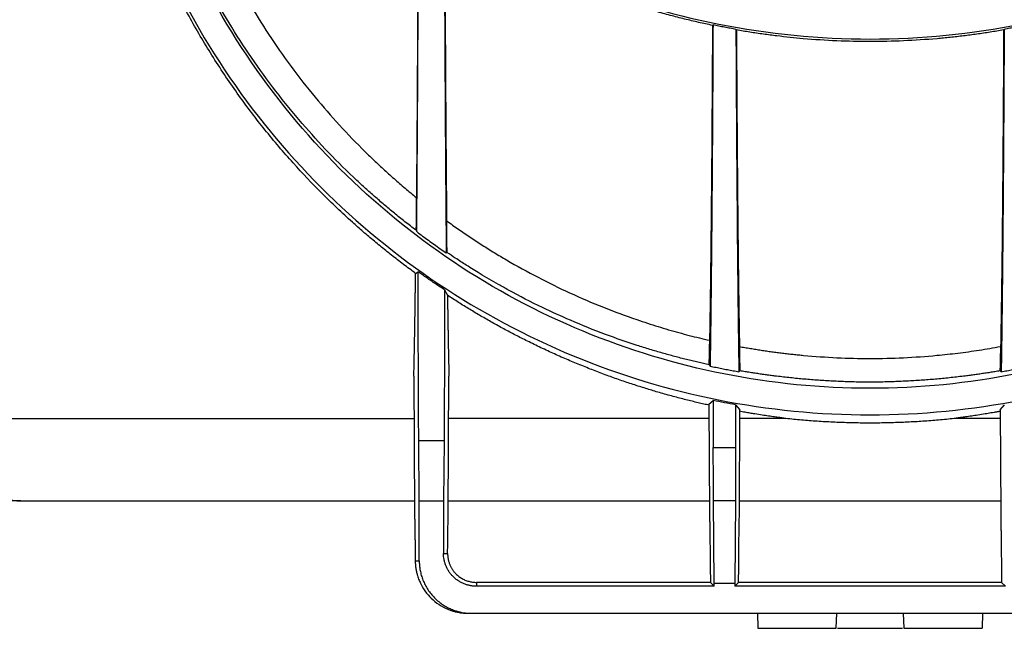
# Model space of a CAD drawing. Units: millimetres. Extents: x 8 to 418, y -29 to 291.
# Drawn here: x 35 to 61, y 198 to 214 of the extents above; entities that cross this region are included whole.
import ezdxf

# ---------------------------------------------------------------- set-up
doc = ezdxf.new("R2010")
doc.units = ezdxf.units.MM

msp = doc.modelspace()

# ---------------------------------------------------------------- linework, layer by layer
at = {"color": 7, "linetype": 'Continuous', "lineweight": 25}
for p, q in [((53.316472, 213.654412), (53.330451, 213.665799)), ((53.941565, 213.548703), (53.95562, 213.531979)), ((61.082524, 213.531979), (61.096579, 213.548703)), ((45.41042, 208.187), (45.428117, 208.151156)), ((46.215227, 207.585705), (46.234016, 207.595571)), ((45.397634, 207.038846), (45.470469, 207.076318)), ((46.168294, 206.598974), (46.248079, 206.452144)), ((53.225005, 204.599218), (53.252966, 204.56441)), ((54.020916, 204.413812), (54.050178, 204.438319)), ((60.987966, 204.438319), (61.017229, 204.413812)), ((45.351211, 204.29906), (45.369659, 200.637579)), ((46.268485, 200.637579), (46.286934, 204.29906)), ((53.221644, 203.551477), (53.338614, 203.646611)), ((53.221644, 203.551477), (53.236326, 200.637579)), ((53.338614, 203.646611), (53.338614, 202.389287)), ((53.932864, 203.533369), (54.049048, 203.395485)), ((53.932864, 203.533369), (53.932864, 202.389287)), ((60.989097, 203.395485), (61.10528, 203.533369)), ((54.035152, 200.637579), (54.049048, 203.395485)), ((60.989097, 203.395485), (61.002992, 200.637579)), ((32.319072, 203.1702), (45.356898, 203.1702)), ((53.223565, 203.1702), (46.281246, 203.1702)), ((55.222785, 203.1702), (54.047913, 203.1702)), ((60.990232, 203.1702), (59.815359, 203.1702)), ((45.496382, 200.9682), (45.482416, 202.568529)), ((46.155728, 202.568529), (45.482416, 202.568529)), ((46.155728, 202.568529), (46.141762, 200.9682)), ((53.338614, 202.389287), (53.932864, 202.389287)), ((35.213916, 200.9682), (45.388169, 200.9682)), ((45.496382, 200.9682), (46.141762, 200.9682)), ((45.496382, 199.3682), (45.496382, 200.9682)), ((46.141762, 200.9682), (46.141762, 199.5682)), ((46.249975, 200.9682), (53.254836, 200.9682)), ((53.363049, 198.76086), (53.343726, 200.975074)), ((53.343726, 200.975074), (53.927752, 200.975074)), ((53.927752, 200.975074), (53.908429, 198.76086)), ((54.016642, 200.9682), (61.021502, 200.9682)), ((45.388116, 199.3682), (45.496382, 199.3682)), ((46.141762, 199.5682), (46.252009, 199.5682)), ((53.256209, 199.210841), (53.259846, 198.794093)), ((54.011632, 198.794093), (54.015269, 199.210841)), ((61.022876, 199.210841), (61.026513, 198.794093)), ((47.019072, 198.794093), (47.019072, 198.69089)), ((53.259846, 198.794093), (47.019072, 198.794093)), ((53.363049, 198.69089), (47.019072, 198.69089)), ((53.259846, 198.794093), (53.363049, 198.69089)), ((53.363049, 198.69089), (53.363049, 198.76086)), ((53.908429, 198.76086), (53.363049, 198.76086)), ((53.908429, 198.69089), (54.011632, 198.794093)), ((53.908429, 198.76086), (53.908429, 198.69089)), ((61.129716, 198.69089), (53.908429, 198.69089)), ((61.026513, 198.794093), (54.011632, 198.794093)), ((61.026513, 198.794093), (61.129716, 198.69089)), ((46.80044, 197.9682), (46.896436, 197.9682)), ((46.896436, 197.9682), (68.141709, 197.9682)), ((54.519072, 197.9682), (54.526054, 197.5682)), ((56.616581, 197.5682), (56.636216, 197.9682)), ((58.401928, 197.9682), (58.421563, 197.5682)), ((60.519072, 197.9682), (60.51209, 197.5682)), ((54.526054, 197.5682), (56.616581, 197.5682)), ((56.651583, 197.5682), (58.386561, 197.5682)), ((58.421563, 197.5682), (60.51209, 197.5682))]:
    msp.add_line(p, q, dxfattribs=at)
for points, knots in [([(36.840889, 233.9682), (36.840889, 232.614816), (36.974183, 231.261466), (37.502247, 228.606708), (37.897005, 227.305366), (38.93284, 224.804638), (39.573892, 223.605315), (41.077691, 221.35472), (41.940402, 220.303504), (43.854376, 218.38953), (44.905592, 217.526819), (47.156187, 216.02302), (48.35551, 215.381968), (50.856238, 214.346133), (52.15758, 213.951375), (54.812338, 213.423311), (56.165688, 213.290017), (58.872456, 213.290017), (60.225806, 213.423311), (62.880564, 213.951375), (64.181906, 214.346133), (66.682634, 215.381968), (67.881957, 216.02302), (70.132553, 217.526819), (71.183768, 218.38953), (73.097742, 220.303504), (73.960453, 221.35472), (75.464253, 223.605315), (76.105304, 224.804638), (77.14114, 227.305366), (77.535897, 228.606708), (78.063962, 231.261466), (78.197255, 232.614816), (78.197255, 233.9682)], [0, 0, 0, 0, 0.0625, 0.0625, 0.125, 0.125, 0.1875, 0.1875, 0.25, 0.25, 0.3125, 0.3125, 0.375, 0.375, 0.4375, 0.4375, 0.5, 0.5, 0.5625, 0.5625, 0.625, 0.625, 0.6875, 0.6875, 0.75, 0.75, 0.8125, 0.8125, 0.875, 0.875, 0.9375, 0.9375, 1, 1, 1, 1]), ([(45.397634, 207.038846), (45.34337, 207.078524), (45.235258, 207.157574), (45.074549, 207.27812), (44.915704, 207.399488), (44.758782, 207.521818), (44.603766, 207.645026), (44.450663, 207.769091), (44.299469, 207.893973), (44.150186, 208.01964), (44.002813, 208.146057), (43.857351, 208.273191), (43.482996, 208.606514), (42.899544, 209.159531), (42.119508, 209.982198), (41.381722, 210.85012), (40.670501, 211.786853), (40.005968, 212.773124), (39.378592, 213.831459), (38.808935, 214.936342), (38.291465, 216.108457), (37.842398, 217.322703), (37.524511, 218.382055), (37.309884, 219.245223), (37.168247, 219.905063), (37.048174, 220.567693), (36.965561, 221.125124), (36.910066, 221.574784), (36.873639, 221.915866), (36.842814, 222.257379), (36.817601, 222.599231), (36.797963, 222.941327), (36.784037, 223.283576), (36.775312, 223.625884), (36.774232, 223.854119), (36.773692, 223.9682)], [0, 0, 0, 0, 0.0118659305, 0.0236406603, 0.035324316, 0.0469170273, 0.0584189271, 0.0698301511, 0.0811508386, 0.0923811322, 0.1035211779, 0.1145711252, 0.1255311275, 0.1892674194, 0.250579546, 0.3138173604, 0.3748313046, 0.4383953676, 0.4998670296, 0.5633483744, 0.6249569741, 0.688321756, 0.7501567113, 0.7817718356, 0.8131049424, 0.8441844918, 0.8750396457, 0.8907523205, 0.9064303351, 0.9220777599, 0.9376986892, 0.953297238, 0.9688775393, 0.9844437404, 1, 1, 1, 1]), ([(36.815581, 223.9682), (36.815581, 222.61316), (36.949038, 221.258153), (37.477748, 218.600146), (37.872989, 217.297211), (38.910092, 214.793423), (39.551929, 213.592632), (41.057569, 211.339282), (41.921335, 210.28678), (43.837652, 208.370463), (44.890154, 207.506697), (47.143504, 206.001057), (48.344295, 205.35922), (50.848083, 204.322117), (52.151018, 203.926876), (54.809025, 203.398166), (56.164032, 203.264709), (58.874112, 203.264709), (60.229119, 203.398166), (62.887126, 203.926876), (64.190061, 204.322117), (66.693849, 205.35922), (67.89464, 206.001057), (70.14799, 207.506697), (71.200493, 208.370463), (73.116809, 210.28678), (73.980576, 211.339282), (75.486216, 213.592632), (76.128052, 214.793423), (77.165155, 217.297211), (77.560396, 218.600146), (78.089106, 221.258153), (78.222563, 222.61316), (78.222563, 223.9682)], [0, 0, 0, 0, 0.0625, 0.0625, 0.125, 0.125, 0.1875, 0.1875, 0.25, 0.25, 0.3125, 0.3125, 0.375, 0.375, 0.4375, 0.4375, 0.5, 0.5, 0.5625, 0.5625, 0.625, 0.625, 0.6875, 0.6875, 0.75, 0.75, 0.8125, 0.8125, 0.875, 0.875, 0.9375, 0.9375, 1, 1, 1, 1]), ([(77.515581, 223.9682), (77.515581, 222.659432), (77.386682, 221.350695), (76.876026, 218.783454), (76.494282, 217.525012), (75.492594, 215.106723), (74.872675, 213.946936), (73.418449, 211.770534), (72.584178, 210.753972), (70.7333, 208.903094), (69.716739, 208.068823), (67.540336, 206.614597), (66.380549, 205.994678), (63.962261, 204.99299), (62.703818, 204.611246), (60.136577, 204.10059), (58.827841, 203.971691), (56.210304, 203.971691), (54.901568, 204.10059), (52.334326, 204.611246), (51.075884, 204.99299), (48.657595, 205.994678), (47.497808, 206.614597), (45.321406, 208.068823), (44.304844, 208.903094), (42.453966, 210.753972), (41.619695, 211.770534), (40.16547, 213.946936), (39.545551, 215.106723), (38.543863, 217.525012), (38.162118, 218.783454), (37.651462, 221.350695), (37.522563, 222.659432), (37.522563, 223.9682)], [0, 0, 0, 0, 0.0625, 0.0625, 0.125, 0.125, 0.1875, 0.1875, 0.25, 0.25, 0.3125, 0.3125, 0.375, 0.375, 0.4375, 0.4375, 0.5, 0.5, 0.5625, 0.5625, 0.625, 0.625, 0.6875, 0.6875, 0.75, 0.75, 0.8125, 0.8125, 0.875, 0.875, 0.9375, 0.9375, 1, 1, 1, 1]), ([(45.41042, 208.187), (45.360294, 208.225191), (45.260946, 208.300884), (45.114361, 208.415374), (44.97123, 208.52917), (44.831579, 208.642339), (44.695342, 208.754774), (44.562477, 208.866417), (44.432964, 208.977176), (44.306797, 209.086946), (44.18397, 209.195623), (44.064473, 209.303108), (43.948292, 209.409312), (43.614392, 209.719394), (43.08046, 210.246251), (42.35685, 211.040773), (41.668284, 211.884678), (41.016889, 212.78168), (40.420859, 213.706587), (39.863216, 214.687339), (39.350047, 215.724426), (38.963447, 216.640874), (38.688841, 217.383831), (38.500475, 217.944314), (38.33009, 218.506402), (38.17371, 219.08335), (38.032879, 219.672916), (37.907757, 220.28046), (37.801827, 220.891286), (37.729527, 221.402945), (37.681354, 221.81291), (37.650114, 222.119994), (37.623682, 222.427354), (37.602067, 222.73499), (37.585236, 223.042902), (37.573305, 223.35109), (37.565835, 223.659554), (37.564913, 223.865303), (37.564452, 223.9682)], [0, 0, 0, 0, 0.01156557, 0.022922609, 0.034071603, 0.045012951, 0.05574697, 0.066274366, 0.076593833, 0.086703092, 0.096600072, 0.106282898, 0.115749884, 0.125000275, 0.18835995, 0.249853556, 0.31458698, 0.377645918, 0.439416604, 0.499646119, 0.564263474, 0.627552836, 0.658599683, 0.689415942, 0.72027444, 0.750058946, 0.78187711, 0.813464802, 0.844876904, 0.876169039, 0.891724282, 0.907243531, 0.922733844, 0.938202308, 0.953656036, 0.969102149, 0.984547768, 1, 1, 1, 1]), ([(38.319072, 223.9682), (38.319227, 223.909756), (38.319536, 223.792855), (38.322033, 223.617507), (38.326018, 223.442158), (38.331638, 223.266823), (38.338854, 223.091513), (38.347676, 222.91624), (38.358101, 222.741018), (38.37013, 222.565858), (38.383762, 222.390774), (38.398999, 222.215777), (38.415839, 222.040881), (38.434283, 221.866098), (38.454331, 221.69144), (38.475982, 221.51692), (38.499238, 221.34255), (38.524097, 221.168343), (38.55056, 220.994312), (38.578626, 220.820469), (38.608297, 220.646826), (38.639571, 220.473396), (38.672449, 220.300191), (38.70693, 220.127225), (38.743016, 219.954508), (38.780705, 219.782055), (38.819998, 219.609876), (38.93204, 219.138958), (39.141403, 218.373413), (39.491326, 217.331588), (39.902515, 216.306211), (40.362167, 215.327528), (40.864477, 214.396243), (41.404456, 213.512388), (41.995218, 212.653729), (42.622232, 211.840988), (43.280732, 211.074851), (43.824933, 210.504225), (44.246873, 210.092333), (44.53184, 209.825201), (44.822156, 209.56416), (45.117445, 209.308587), (45.318209, 209.14367), (45.418764, 209.06107)], [0, 0, 0, 0, 0.009498974, 0.019000079, 0.028504109, 0.038011857, 0.047524117, 0.057041678, 0.066565331, 0.076095864, 0.085634064, 0.095180716, 0.104736601, 0.114302502, 0.123879195, 0.133467456, 0.143068057, 0.152681769, 0.162309357, 0.171951584, 0.181609211, 0.191282993, 0.200973682, 0.210682027, 0.220408772, 0.230154656, 0.239920417, 0.249706784, 0.310591791, 0.372510726, 0.435621141, 0.50007185, 0.56075947, 0.62266411, 0.685882113, 0.750503948, 0.812229903, 0.874931756, 0.899787381, 0.924718359, 0.949728366, 0.974821044, 1, 1, 1, 1]), ([(45.463523, 217.10384), (45.463329, 217.040964), (45.462942, 216.915242), (45.462342, 216.727517), (45.461727, 216.540485), (45.461097, 216.354204), (45.460451, 216.168658), (45.45979, 215.983852), (45.459113, 215.799785), (45.45842, 215.616457), (45.457713, 215.433867), (45.456989, 215.252016), (45.456251, 215.070903), (45.454231, 214.587883), (45.450714, 213.814771), (45.445307, 212.778236), (45.439386, 211.779241), (45.434398, 211.034852), (45.430667, 210.520425), (45.428387, 210.217998), (45.426057, 209.920723), (45.423677, 209.62873), (45.421251, 209.341521), (45.419593, 209.154578), (45.418764, 209.06107)], [0, 0, 0, 0, 0.020783165, 0.041556595, 0.062322204, 0.083081907, 0.103837623, 0.124591271, 0.145344769, 0.166100037, 0.186858995, 0.20762356, 0.228395648, 0.249177173, 0.374582513, 0.499999463, 0.62540529, 0.750822754, 0.792373103, 0.833894667, 0.875402785, 0.916912814, 0.958440107, 1, 1, 1, 1]), ([(53.316472, 213.654412), (53.254857, 213.667395), (53.131055, 213.69348), (52.945087, 213.734929), (52.757873, 213.778351), (52.569479, 213.82394), (52.379923, 213.871695), (52.189236, 213.921669), (51.997446, 213.9739), (51.804584, 214.028429), (51.610681, 214.085298), (51.1829, 214.215332), (50.505456, 214.441843), (49.624138, 214.783163), (48.729536, 215.177747), (48.008487, 215.536813), (47.422351, 215.85601), (47.048188, 216.071229), (46.724312, 216.266168), (46.448507, 216.437689), (46.266948, 216.555661), (46.176174, 216.614643)], [0, 0, 0, 0, 0.0240713851, 0.0483658475, 0.0728838416, 0.0976258092, 0.1225921791, 0.1477833682, 0.1731997817, 0.1988418135, 0.2247098463, 0.2508042524, 0.3706558049, 0.4995594673, 0.6153695074, 0.7486824137, 0.8114219791, 0.874059968, 0.9160455647, 0.9580255727, 1, 1, 1, 1]), ([(46.176174, 216.614643), (46.176388, 216.550511), (46.176815, 216.422084), (46.177479, 216.230135), (46.17816, 216.038412), (46.17886, 215.847005), (46.179579, 215.655923), (46.180316, 215.465194), (46.181072, 215.274844), (46.181847, 215.084898), (46.182641, 214.895382), (46.183454, 214.706323), (46.184285, 214.517747), (46.185135, 214.32968), (46.186004, 214.14215), (46.186891, 213.955183), (46.187798, 213.768806), (46.188723, 213.583048), (46.189666, 213.397935), (46.190629, 213.213495), (46.19161, 213.029757), (46.19261, 212.846748), (46.193629, 212.664497), (46.194666, 212.483033), (46.195722, 212.302384), (46.196797, 212.122579), (46.197891, 211.943647), (46.199003, 211.765617), (46.200134, 211.588519), (46.201284, 211.412382), (46.202453, 211.237235), (46.20364, 211.06311), (46.204846, 210.890035), (46.206071, 210.718041), (46.207315, 210.547158), (46.208577, 210.377417), (46.209858, 210.208847), (46.211158, 210.041479), (46.212477, 209.875345), (46.213814, 209.710475), (46.21517, 209.5469), (46.216545, 209.384651), (46.217939, 209.223759), (46.219351, 209.064257), (46.220782, 208.906166), (46.222232, 208.749562), (46.2237, 208.594305), (46.224692, 208.492264), (46.225189, 208.441185)], [0, 0, 0, 0, 0.0205618796, 0.0411760796, 0.0618426001, 0.0825614413, 0.1033326033, 0.1241560862, 0.1450318902, 0.1659600155, 0.186940462, 0.2079732301, 0.2290583197, 0.2501957311, 0.2713854643, 0.2926275195, 0.3139218968, 0.3352685963, 0.3566676182, 0.3781189626, 0.3996226296, 0.4211786193, 0.4427869318, 0.4644475673, 0.4861605258, 0.5079258076, 0.5297434126, 0.5516133411, 0.5735355931, 0.5955101688, 0.6175370682, 0.6396162915, 0.6617478388, 0.6839317102, 0.7061679058, 0.7284564258, 0.7507972701, 0.773190439, 0.7956359325, 0.8181337508, 0.8406838939, 0.8632863619, 0.885941155, 0.9086482733, 0.9314077168, 0.9542194857, 0.9770835801, 1, 1, 1, 1]), ([(46.170313, 214.603991), (46.170583, 214.538012), (46.171122, 214.40608), (46.171953, 214.209384), (46.172799, 214.013626), (46.173662, 213.818889), (46.174542, 213.625152), (46.175438, 213.432419), (46.176351, 213.24069), (46.17728, 213.049965), (46.178226, 212.860244), (46.180479, 212.418624), (46.184202, 211.736016), (46.189675, 210.834864), (46.195531, 209.965718), (46.200368, 209.316775), (46.203949, 208.867238), (46.206129, 208.602388), (46.208346, 208.34171), (46.210601, 208.085309), (46.212891, 207.832786), (46.214448, 207.668082), (46.215227, 207.585705)], [0, 0, 0, 0, 0.024955738, 0.049901576, 0.074839926, 0.099773204, 0.124703826, 0.149634209, 0.174566771, 0.199503928, 0.224448095, 0.249401687, 0.374694037, 0.499999116, 0.625291907, 0.750597442, 0.792177938, 0.833738155, 0.875289279, 0.916842502, 0.958409015, 1, 1, 1, 1]), ([(45.428117, 208.151156), (45.428563, 208.201711), (45.429453, 208.302781), (45.430772, 208.456199), (45.432079, 208.610862), (45.433371, 208.766907), (45.434649, 208.924297), (45.435914, 209.083042), (45.437164, 209.243139), (45.438401, 209.404589), (45.439624, 209.567391), (45.440833, 209.731546), (45.442028, 209.897054), (45.443209, 210.063914), (45.444377, 210.232127), (45.44553, 210.401693), (45.44667, 210.572612), (45.447796, 210.744883), (45.448908, 210.918507), (45.450298, 211.140055), (45.451949, 211.410728), (45.453837, 211.732063), (45.455675, 212.05683), (45.457461, 212.38503), (45.459197, 212.71666), (45.460882, 213.051727), (45.462516, 213.390211), (45.464098, 213.732181), (45.465633, 214.077377), (45.466613, 214.310144), (45.467103, 214.4266)], [0, 0, 0, 0, 0.027837988, 0.055655012, 0.083453667, 0.111236554, 0.139006278, 0.166765447, 0.194516674, 0.222262573, 0.250005759, 0.277748848, 0.305494457, 0.333245201, 0.361003694, 0.38877255, 0.416554375, 0.444351777, 0.472167355, 0.500003707, 0.550091056, 0.600118326, 0.650100693, 0.700053376, 0.74999162, 0.799930685, 0.849885827, 0.899872292, 0.949905292, 1, 1, 1, 1]), ([(53.316472, 213.654412), (53.316172, 213.594492), (53.315571, 213.474692), (53.31465, 213.296354), (53.313715, 213.119097), (53.312765, 212.943013), (53.311801, 212.768079), (53.310821, 212.5943), (53.309826, 212.421674), (53.308817, 212.250203), (53.307793, 212.079886), (53.306753, 211.910724), (53.305699, 211.742715), (53.30463, 211.575861), (53.303546, 211.41016), (53.302447, 211.245614), (53.298893, 210.724327), (53.292571, 209.87411), (53.282912, 208.758661), (53.272549, 207.729442), (53.264296, 207.027907), (53.258628, 206.591757), (53.255781, 206.381331), (53.252901, 206.177172), (53.24999, 205.979289), (53.247047, 205.78764), (53.244071, 205.602382), (53.241066, 205.422926), (53.239038, 205.308702), (53.238023, 205.25156)], [0, 0, 0, 0, 0.016599464, 0.033188182, 0.049767791, 0.066339932, 0.082906245, 0.099468376, 0.116027969, 0.132586669, 0.149146124, 0.165707978, 0.182273878, 0.198845467, 0.215424386, 0.232012278, 0.248610777, 0.374300095, 0.499998506, 0.625688544, 0.751387668, 0.782499255, 0.813579162, 0.844638206, 0.875687227, 0.906737075, 0.937798599, 0.968882636, 1, 1, 1, 1]), ([(53.330451, 213.665799), (53.330178, 213.60636), (53.32963, 213.487268), (53.328787, 213.309405), (53.327927, 213.13173), (53.327049, 212.954346), (53.326154, 212.777256), (53.32524, 212.600492), (53.324308, 212.424076), (53.323359, 212.248036), (53.322391, 212.072397), (53.321405, 211.897184), (53.320402, 211.722426), (53.31938, 211.548147), (53.318341, 211.374376), (53.317283, 211.20114), (53.316208, 211.028465), (53.315114, 210.856381), (53.314003, 210.684914), (53.312873, 210.514094), (53.311726, 210.343948), (53.310561, 210.174506), (53.309378, 210.005796), (53.308176, 209.837848), (53.306957, 209.670692), (53.30572, 209.504357), (53.304465, 209.338873), (53.303192, 209.17427), (53.301901, 209.010579), (53.300592, 208.847831), (53.299265, 208.686057), (53.29792, 208.525287), (53.296557, 208.365552), (53.295176, 208.206886), (53.293777, 208.049319), (53.29236, 207.892882), (53.290925, 207.73761), (53.289473, 207.583533), (53.288002, 207.430684), (53.286513, 207.279096), (53.285007, 207.128802), (53.283482, 206.979835), (53.281939, 206.832229), (53.280379, 206.686015), (53.2788, 206.541229), (53.277204, 206.397904), (53.275589, 206.256073), (53.273957, 206.115771), (53.272307, 205.977031), (53.270638, 205.839889), (53.268952, 205.704378), (53.267248, 205.570532), (53.265525, 205.438387), (53.263785, 205.307977), (53.262027, 205.179336), (53.260251, 205.052503), (53.258457, 204.927497), (53.256644, 204.804411), (53.254815, 204.683067), (53.253583, 204.604002), (53.252966, 204.56441)], [0, 0, 0, 0, 0.015631853, 0.03132018, 0.04706498, 0.062866253, 0.078724, 0.094638221, 0.110608915, 0.126636083, 0.142719725, 0.158859841, 0.175056431, 0.191309494, 0.207619032, 0.223985044, 0.240407531, 0.256886492, 0.273421927, 0.290013836, 0.306662221, 0.323367079, 0.340128413, 0.356946221, 0.373820504, 0.390751262, 0.407738495, 0.424782203, 0.441882386, 0.459039044, 0.476252177, 0.493521786, 0.51084787, 0.528230429, 0.545669463, 0.563164974, 0.580716959, 0.59832542, 0.615990357, 0.63371177, 0.651489658, 0.669324022, 0.687214862, 0.705162178, 0.72316597, 0.741226238, 0.759342982, 0.777516202, 0.795745899, 0.814032071, 0.83237472, 0.850773845, 0.869229447, 0.887741525, 0.906310079, 0.92493511, 0.943616618, 0.962354602, 0.981149063, 1, 1, 1, 1]), ([(53.941565, 213.548703), (53.890852, 213.557742), (53.789181, 213.575864), (53.636643, 213.604572), (53.483606, 213.634399), (53.381584, 213.655315), (53.330451, 213.665799)], [0, 0, 0, 0, 0.248203284, 0.497602369, 0.748200281, 1, 1, 1, 1]), ([(53.941565, 213.548703), (53.941863, 213.484903), (53.942459, 213.357342), (53.943373, 213.167329), (53.944301, 212.978375), (53.945246, 212.790568), (53.946206, 212.603886), (53.947181, 212.418335), (53.948172, 212.233912), (53.949179, 212.050619), (53.950202, 211.868455), (53.95124, 211.68742), (53.952293, 211.507514), (53.953363, 211.328738), (53.954448, 211.151091), (53.955549, 210.974573), (53.959109, 210.415173), (53.965459, 209.500208), (53.975203, 208.292638), (53.985696, 207.170542), (53.994082, 206.399005), (53.999854, 205.916218), (54.002757, 205.682576), (54.005696, 205.455215), (54.008669, 205.234144), (54.011677, 205.01932), (54.014721, 204.810902), (54.017797, 204.608297), (54.019876, 204.478662), (54.020916, 204.413812)], [0, 0, 0, 0, 0.016602047, 0.03319375, 0.049776685, 0.066352431, 0.08292257, 0.099488682, 0.116052351, 0.132615163, 0.1491787, 0.165744548, 0.18231429, 0.198889508, 0.215471783, 0.232062695, 0.248663819, 0.374326813, 0.499998503, 0.625662201, 0.751334596, 0.782451519, 0.813537944, 0.844604283, 0.87566097, 0.90671845, 0.937787164, 0.968877544, 1, 1, 1, 1]), ([(61.082524, 213.531979), (61.022732, 213.521656), (60.90338, 213.501049), (60.724261, 213.47218), (60.545539, 213.444865), (60.367198, 213.419232), (60.189263, 213.39523), (60.011746, 213.372854), (59.834664, 213.352086), (59.658033, 213.332915), (59.481865, 213.315323), (59.067875, 213.27756), (58.415791, 213.235084), (57.523708, 213.215618), (56.63081, 213.234684), (55.917747, 213.280876), (55.384177, 213.331724), (55.029231, 213.371704), (54.672567, 213.418283), (54.314177, 213.471015), (54.075449, 213.511605), (53.95562, 213.531979)], [0, 0, 0, 0, 0.025494105, 0.050889295, 0.076186117, 0.101385122, 0.12648687, 0.151491927, 0.176400865, 0.201214264, 0.225932711, 0.250556798, 0.375290199, 0.499243719, 0.623533831, 0.748600482, 0.798107334, 0.847996054, 0.898271355, 0.948937839, 1, 1, 1, 1]), ([(53.95562, 213.531979), (53.955907, 213.475763), (53.956481, 213.363087), (53.957363, 213.194892), (53.958263, 213.026862), (53.959181, 212.85911), (53.960118, 212.691642), (53.961074, 212.52449), (53.962049, 212.357684), (53.963042, 212.191252), (53.964054, 212.025223), (53.965084, 211.859628), (53.966133, 211.694497), (53.967201, 211.529861), (53.968287, 211.365749), (53.969393, 211.202194), (53.970516, 211.039227), (53.971659, 210.87688), (53.97282, 210.715185), (53.974, 210.554175), (53.975198, 210.393883), (53.976415, 210.234342), (53.977651, 210.075586), (53.978905, 209.917648), (53.980179, 209.760563), (53.98147, 209.604365), (53.982781, 209.449089), (53.98411, 209.29477), (53.985458, 209.141444), (53.986824, 208.989147), (53.988209, 208.837914), (53.989613, 208.687781), (53.991035, 208.538786), (53.992476, 208.390966), (53.993936, 208.244356), (53.995414, 208.098995), (53.996911, 207.954921), (53.998427, 207.812171), (53.999961, 207.670783), (54.001514, 207.530797), (54.003086, 207.392249), (54.004677, 207.25518), (54.006286, 207.119629), (54.007913, 206.985634), (54.00956, 206.853235), (54.011225, 206.722472), (54.012908, 206.593384), (54.014611, 206.466012), (54.016332, 206.340396), (54.018071, 206.216576), (54.01983, 206.094592), (54.021607, 205.974486), (54.023402, 205.856297), (54.025217, 205.740068), (54.02705, 205.625838), (54.028901, 205.513652), (54.030771, 205.403536), (54.032661, 205.295592), (54.034568, 205.189627), (54.035851, 205.121038), (54.036494, 205.086684)], [0, 0, 0, 0, 0.0153318, 0.030730602, 0.046196405, 0.06172921, 0.077329016, 0.092995825, 0.108729635, 0.124530447, 0.140398262, 0.156333078, 0.172334897, 0.188403718, 0.204539541, 0.220742367, 0.237012195, 0.253349026, 0.26975286, 0.286223696, 0.302761535, 0.319366376, 0.336038221, 0.352777068, 0.369582919, 0.386455772, 0.403395629, 0.420402489, 0.437476352, 0.454617219, 0.471825088, 0.489099962, 0.506441838, 0.523850718, 0.541326602, 0.558869489, 0.576479381, 0.594156275, 0.611900174, 0.629711076, 0.647588983, 0.665533893, 0.683545807, 0.701624725, 0.719770647, 0.737983574, 0.756263504, 0.774610439, 0.793024378, 0.811505321, 0.830053269, 0.848668221, 0.867350178, 0.886099138, 0.904915104, 0.923798074, 0.942748048, 0.961765028, 0.980849011, 1, 1, 1, 1]), ([(61.082524, 213.531979), (61.082214, 213.47114), (61.081594, 213.349504), (61.080644, 213.168483), (61.07968, 212.988599), (61.0787, 212.809949), (61.077705, 212.632507), (61.076694, 212.456281), (61.075668, 212.281268), (61.074627, 212.107468), (61.07357, 211.934883), (61.072498, 211.763511), (61.07141, 211.593353), (61.070307, 211.424408), (61.069189, 211.256678), (61.068055, 211.09016), (61.064387, 210.562619), (61.057861, 209.703323), (61.047893, 208.579332), (61.037203, 207.546055), (61.028695, 206.845114), (61.022856, 206.410939), (61.019923, 206.201857), (61.016958, 205.99935), (61.013962, 205.803428), (61.010933, 205.614048), (61.007871, 205.431373), (61.00478, 205.254787), (61.002694, 205.142739), (61.00165, 205.086684)], [0, 0, 0, 0, 0.016596747, 0.033182336, 0.049758466, 0.066326842, 0.08288917, 0.099447156, 0.11600251, 0.132556941, 0.149112161, 0.165669878, 0.182231801, 0.198799639, 0.215375097, 0.23195988, 0.248555687, 0.374272633, 0.499998511, 0.625716192, 0.751442793, 0.782549019, 0.813622287, 0.844673833, 0.875714919, 0.906756816, 0.937810794, 0.968888111, 1, 1, 1, 1]), ([(61.096579, 213.548703), (61.096299, 213.488835), (61.095739, 213.368873), (61.094878, 213.189726), (61.093999, 213.010766), (61.093102, 212.832098), (61.092186, 212.653726), (61.091252, 212.475683), (61.090299, 212.297994), (61.089328, 212.120686), (61.088338, 211.943785), (61.08733, 211.76732), (61.086303, 211.591318), (61.085258, 211.415808), (61.084195, 211.240817), (61.083113, 211.066374), (61.082012, 210.892508), (61.080893, 210.719248), (61.079756, 210.546624), (61.0786, 210.374665), (61.077426, 210.203401), (61.076233, 210.032863), (61.075022, 209.863081), (61.073792, 209.694086), (61.072544, 209.525909), (61.071277, 209.358582), (61.069992, 209.192135), (61.068689, 209.026601), (61.067367, 208.862012), (61.066026, 208.698399), (61.064668, 208.535797), (61.06329, 208.374237), (61.061894, 208.213752), (61.06048, 208.054376), (61.059047, 207.896142), (61.057596, 207.739084), (61.056126, 207.583236), (61.054638, 207.428632), (61.053132, 207.275306), (61.051607, 207.123292), (61.050063, 206.972626), (61.048501, 206.823342), (61.046921, 206.675475), (61.045322, 206.529061), (61.043705, 206.384134), (61.042069, 206.240731), (61.040414, 206.098888), (61.038742, 205.958639), (61.037051, 205.820021), (61.035341, 205.68307), (61.033613, 205.547823), (61.031866, 205.414316), (61.030101, 205.282584), (61.028318, 205.152666), (61.026516, 205.024597), (61.024695, 204.898417), (61.022856, 204.774148), (61.020999, 204.651885), (61.019124, 204.531446), (61.017861, 204.453063), (61.017229, 204.413812)], [0, 0, 0, 0, 0.015575771, 0.031209983, 0.046902636, 0.06265373, 0.078463265, 0.094331242, 0.110257661, 0.126242521, 0.142285822, 0.158387566, 0.174547751, 0.190766378, 0.207043447, 0.223378958, 0.239772911, 0.256225307, 0.272736144, 0.289305424, 0.305933146, 0.322619311, 0.339363918, 0.356166967, 0.37302846, 0.389948395, 0.406926772, 0.423963593, 0.441058856, 0.458212563, 0.475424712, 0.492695304, 0.51002434, 0.527411819, 0.544857741, 0.562362106, 0.579924915, 0.597546167, 0.615225862, 0.632964001, 0.650760584, 0.66861561, 0.68652908, 0.704500993, 0.722531351, 0.740620152, 0.758767397, 0.776973086, 0.795237219, 0.813559797, 0.831940818, 0.850380283, 0.868878193, 0.887434546, 0.906049344, 0.924722587, 0.943454273, 0.962244404, 0.98109298, 1, 1, 1, 1]), ([(61.707693, 213.665799), (61.65656, 213.655315), (61.554538, 213.634399), (61.401502, 213.604572), (61.248963, 213.575864), (61.147292, 213.557742), (61.096579, 213.548703)], [0, 0, 0, 0, 0.2517997871, 0.5023977218, 0.7517967844, 1, 1, 1, 1]), ([(45.416266, 209.063097), (45.415871, 209.020119), (45.415081, 208.934172), (45.413882, 208.806833), (45.412675, 208.680675), (45.411457, 208.555802), (45.41023, 208.432217), (45.408993, 208.309808), (45.40816, 208.229291), (45.407744, 208.189028)], [0, 0, 0, 0, 0.1428864974, 0.2857435435, 0.4285829355, 0.571416475, 0.7142559653, 0.8571132079, 1, 1, 1, 1]), ([(46.225189, 208.441185), (46.277396, 208.403441), (46.381676, 208.328051), (46.539171, 208.21721), (46.697196, 208.108178), (46.855841, 208.001087), (47.015082, 207.895879), (47.174926, 207.792547), (47.335372, 207.691067), (47.496418, 207.591424), (47.658067, 207.493597), (48.042031, 207.266341), (48.650003, 206.930522), (49.511996, 206.508752), (50.388554, 206.132632), (51.088558, 205.873132), (51.579175, 205.709301), (51.861714, 205.619811), (52.141672, 205.535845), (52.419029, 205.457187), (52.693867, 205.383742), (52.965893, 205.315007), (53.147946, 205.272562), (53.238023, 205.25156)], [0, 0, 0, 0, 0.02541622, 0.050766829, 0.076052725, 0.101274813, 0.126434004, 0.151531216, 0.176567375, 0.201543413, 0.226460267, 0.251318885, 0.378031297, 0.50083506, 0.628470018, 0.749525724, 0.78755781, 0.824820699, 0.861325185, 0.897082746, 0.932105597, 0.966406736, 1, 1, 1, 1]), ([(46.236891, 207.593614), (46.23645, 207.63241), (46.235568, 207.709995), (46.234257, 207.828138), (46.232955, 207.947555), (46.231663, 208.068366), (46.230381, 208.190568), (46.229108, 208.314051), (46.228268, 208.397515), (46.227848, 208.439251)], [0, 0, 0, 0, 0.142888016, 0.28574526, 0.428584016, 0.571416577, 0.714255234, 0.85711228, 1, 1, 1, 1]), ([(45.428117, 208.151156), (45.479994, 208.112168), (45.583658, 208.034259), (45.740353, 207.919495), (45.897777, 207.806418), (46.055931, 207.695015), (46.162157, 207.622122), (46.215227, 207.585705)], [0, 0, 0, 0, 0.200678535, 0.401009681, 0.601001538, 0.80066225, 1, 1, 1, 1]), ([(53.225005, 204.599215), (53.175929, 204.609962), (53.076625, 204.631708), (52.927207, 204.665934), (52.775294, 204.70188), (52.621014, 204.739694), (52.464364, 204.779413), (52.305371, 204.8211), (52.144058, 204.864817), (51.980458, 204.910635), (51.814599, 204.958621), (51.646504, 205.008845), (51.476188, 205.061378), (51.077288, 205.188343), (50.418739, 205.417619), (49.580251, 205.755417), (48.716551, 206.149866), (48.082074, 206.476058), (47.529953, 206.783502), (47.155525, 207.002817), (46.772985, 207.240245), (46.479525, 207.430022), (46.308372, 207.54543), (46.234016, 207.595569)], [0, 0, 0, 0, 0.018486115, 0.037406083, 0.056759956, 0.0765484, 0.096772729, 0.117434899, 0.138536276, 0.16007761, 0.182060174, 0.204485783, 0.22735682, 0.250676345, 0.366253621, 0.499550192, 0.607960293, 0.744443027, 0.784605385, 0.860689047, 0.917858516, 0.964314042, 1, 1, 1, 1]), ([(45.351211, 204.29906), (45.351791, 204.322155), (45.352949, 204.368217), (45.354672, 204.439664), (45.35638, 204.512545), (45.358071, 204.587002), (45.359746, 204.662946), (45.361406, 204.740351), (45.363049, 204.819173), (45.364675, 204.899374), (45.366286, 204.980915), (45.367881, 205.063757), (45.369459, 205.147861), (45.371021, 205.233189), (45.372567, 205.319704), (45.374097, 205.407366), (45.375611, 205.49614), (45.377108, 205.585989), (45.37859, 205.676874), (45.380055, 205.768761), (45.381504, 205.861612), (45.382937, 205.955392), (45.384354, 206.050067), (45.385754, 206.1456), (45.387139, 206.241956), (45.388507, 206.339103), (45.389859, 206.437005), (45.391195, 206.535628), (45.392515, 206.634941), (45.393819, 206.734904), (45.395106, 206.835513), (45.396378, 206.936625), (45.397216, 207.004847), (45.397634, 207.038846)], [0, 0, 0, 0, 0.035178436, 0.07016218, 0.104951233, 0.139545595, 0.173945265, 0.208150243, 0.24216053, 0.275976125, 0.309597029, 0.343023241, 0.376254762, 0.409291592, 0.44213373, 0.474781176, 0.507233931, 0.539491995, 0.571555367, 0.603424049, 0.635098038, 0.666577337, 0.697861944, 0.72895186, 0.759847084, 0.790547618, 0.82105346, 0.851364611, 0.881481071, 0.91140284, 0.941129918, 0.970662304, 1, 1, 1, 1]), ([(45.469636, 206.104063), (45.469638, 206.136754), (45.469641, 206.202087), (45.469667, 206.299987), (45.469708, 206.3977), (45.469767, 206.495225), (45.469842, 206.592563), (45.469933, 206.689713), (45.470042, 206.786677), (45.470167, 206.883447), (45.470307, 206.980057), (45.470415, 207.044214), (45.470469, 207.076318)], [0, 0, 0, 0, 0.100230105, 0.200306901, 0.300268565, 0.400153405, 0.499999819, 0.599846247, 0.699731131, 0.799692868, 0.899769765, 1, 1, 1, 1]), ([(46.168294, 206.598974), (46.127923, 206.625501), (46.047601, 206.67828), (45.928539, 206.758046), (45.811303, 206.837684), (45.695952, 206.917251), (45.582396, 206.996639), (45.507648, 207.049851), (45.470469, 207.076318)], [0, 0, 0, 0, 0.171045671, 0.340317894, 0.507832662, 0.673606486, 0.837656402, 1, 1, 1, 1]), ([(46.168294, 206.598974), (46.168321, 206.566056), (46.168374, 206.50024), (46.168434, 206.401325), (46.168476, 206.302326), (46.168503, 206.203227), (46.168506, 206.137124), (46.168508, 206.104063)], [0, 0, 0, 0, 0.200078596, 0.400039332, 0.599960757, 0.799921464, 1, 1, 1, 1]), ([(50.548235, 204.29906), (50.488289, 204.321071), (50.368288, 204.365135), (50.188199, 204.433641), (50.00787, 204.504009), (49.82733, 204.576427), (49.646604, 204.650868), (49.465719, 204.72736), (49.284699, 204.80592), (49.103573, 204.886565), (48.922367, 204.969313), (48.741109, 205.054179), (48.559826, 205.141183), (48.333747, 205.252373), (48.064148, 205.389427), (47.752465, 205.554539), (47.44433, 205.724477), (47.139795, 205.89912), (46.838968, 206.078529), (46.541754, 206.262079), (46.34573, 206.388945), (46.248079, 206.452144)], [0, 0, 0, 0, 0.041142217, 0.082358967, 0.123650633, 0.165017594, 0.206460227, 0.247978907, 0.289574006, 0.331245896, 0.372994944, 0.414821516, 0.456725976, 0.498708687, 0.571899111, 0.644559948, 0.716693425, 0.788301819, 0.859387454, 0.929952705, 1, 1, 1, 1]), ([(46.248079, 206.452144), (46.248588, 206.414984), (46.249612, 206.340363), (46.251166, 206.230229), (46.252742, 206.1209), (46.25434, 206.012592), (46.255961, 205.905316), (46.257604, 205.799142), (46.259269, 205.694123), (46.260957, 205.590318), (46.262667, 205.487786), (46.2644, 205.386585), (46.266154, 205.286775), (46.267932, 205.188417), (46.269732, 205.091572), (46.271554, 204.996302), (46.273398, 204.902668), (46.275265, 204.810735), (46.277154, 204.720564), (46.279066, 204.632224), (46.281, 204.545763), (46.282957, 204.46131), (46.284935, 204.378689), (46.286266, 204.325664), (46.286934, 204.29906)], [0, 0, 0, 0, 0.041887153, 0.084114057, 0.126680713, 0.169587121, 0.21283328, 0.256419191, 0.300344854, 0.344610268, 0.389215434, 0.434160352, 0.479445022, 0.525069443, 0.571033616, 0.617337541, 0.663981217, 0.710964646, 0.758287825, 0.805950757, 0.85395344, 0.902295875, 0.950978062, 1, 1, 1, 1]), ([(45.482416, 202.568529), (45.482217, 202.591627), (45.481819, 202.637788), (45.481237, 202.708648), (45.480666, 202.780614), (45.480109, 202.853806), (45.479565, 202.928193), (45.479033, 203.003782), (45.478514, 203.080573), (45.478008, 203.158563), (45.477514, 203.237756), (45.47638, 203.427532), (45.474744, 203.738944), (45.472892, 204.187498), (45.471434, 204.654769), (45.4706, 205.038991), (45.470152, 205.329343), (45.469921, 205.521948), (45.469758, 205.715309), (45.469655, 205.909433), (45.469643, 206.039135), (45.469636, 206.104063)], [0, 0, 0, 0, 0.024820786, 0.049603555, 0.074357639, 0.099092401, 0.123817229, 0.148541521, 0.173274673, 0.198026075, 0.222805095, 0.247621067, 0.373801063, 0.500008276, 0.626187541, 0.752394155, 0.801977546, 0.851454721, 0.900900748, 0.950390838, 1, 1, 1, 1]), ([(46.168508, 206.104063), (46.168506, 206.07158), (46.168503, 206.006663), (46.168478, 205.909386), (46.168437, 205.812296), (46.168379, 205.715391), (46.168305, 205.618672), (46.168215, 205.522138), (46.168108, 205.425791), (46.167984, 205.329629), (46.167845, 205.233652), (46.167476, 205.007527), (46.166711, 204.654797), (46.165252, 204.187568), (46.1634, 203.73897), (46.161619, 203.399753), (46.160144, 203.158121), (46.159118, 203.003237), (46.158041, 202.853255), (46.156915, 202.70769), (46.156124, 202.614953), (46.155728, 202.568529)], [0, 0, 0, 0, 0.024820323, 0.049602648, 0.074356308, 0.099090668, 0.123815115, 0.148539046, 0.17327186, 0.198022947, 0.222801673, 0.247617375, 0.373796375, 0.500003253, 0.626182852, 0.752390463, 0.801974416, 0.851452245, 0.900899015, 0.950389931, 1, 1, 1, 1]), ([(53.233953, 205.252491), (53.233448, 205.226038), (53.232437, 205.173138), (53.230912, 205.095844), (53.229383, 205.020072), (53.227847, 204.94597), (53.226306, 204.873499), (53.224758, 204.80266), (53.223205, 204.733491), (53.221646, 204.665841), (53.220602, 204.622138), (53.22008, 204.600283)], [0, 0, 0, 0, 0.111155562, 0.222277735, 0.33337606, 0.444460086, 0.555539363, 0.666623444, 0.77772188, 0.888844218, 1, 1, 1, 1]), ([(54.036494, 205.086684), (54.08501, 205.077847), (54.181568, 205.060261), (54.32678, 205.035276), (54.471354, 205.011459), (54.615367, 204.98888), (54.758799, 204.967495), (54.901655, 204.947294), (55.043933, 204.928257), (55.185635, 204.910369), (55.32676, 204.893615), (55.467307, 204.877979), (55.607281, 204.863449), (55.993262, 204.826237), (56.628142, 204.78209), (57.52084, 204.761295), (58.416146, 204.782261), (59.102589, 204.830351), (59.583431, 204.878824), (59.863027, 204.911141), (60.144902, 204.947907), (60.428992, 204.989335), (60.715591, 205.03522), (60.905683, 205.069419), (61.00165, 205.086684)], [0, 0, 0, 0, 0.022065342, 0.043914549, 0.065551909, 0.086981834, 0.108208867, 0.12923768, 0.150073083, 0.170720016, 0.191183559, 0.211468928, 0.231581479, 0.251526707, 0.377179401, 0.499924579, 0.623651171, 0.750373831, 0.790137167, 0.830584063, 0.871755747, 0.913691308, 0.956427741, 1, 1, 1, 1]), ([(54.055473, 204.4374), (54.05492, 204.458856), (54.053814, 204.501761), (54.052162, 204.568451), (54.050516, 204.636833), (54.048876, 204.707074), (54.047242, 204.779133), (54.045615, 204.853009), (54.043993, 204.928743), (54.042377, 205.006173), (54.041306, 205.059319), (54.04077, 205.085896)], [0, 0, 0, 0, 0.111160415, 0.222283912, 0.333381025, 0.444462293, 0.55553826, 0.666619472, 0.777716474, 0.888839806, 1, 1, 1, 1]), ([(60.997374, 205.085896), (60.996839, 205.059319), (60.995767, 205.006173), (60.994151, 204.928743), (60.99253, 204.853009), (60.990902, 204.779133), (60.989268, 204.707074), (60.987629, 204.636833), (60.985982, 204.568451), (60.984331, 204.501761), (60.983225, 204.458856), (60.982671, 204.4374)], [0, 0, 0, 0, 0.111160194, 0.222283526, 0.333380528, 0.44446174, 0.555537707, 0.666618975, 0.777716088, 0.888839585, 1, 1, 1, 1]), ([(53.252966, 204.56441), (53.304437, 204.553395), (53.406941, 204.531458), (53.56108, 204.500063), (53.714679, 204.469958), (53.86774, 204.441123), (53.969998, 204.42289), (54.020916, 204.413812)], [0, 0, 0, 0, 0.203390021, 0.405053603, 0.605021774, 0.803326362, 1, 1, 1, 1]), ([(54.981625, 204.29906), (54.938319, 204.304589), (54.851075, 204.315729), (54.720244, 204.333528), (54.588252, 204.352305), (54.455173, 204.372151), (54.32101, 204.393092), (54.185694, 204.415086), (54.095567, 204.430536), (54.050178, 204.438317)], [0, 0, 0, 0, 0.1367212434, 0.2754424922, 0.41619032, 0.5589918663, 0.7038748996, 0.850867877, 1, 1, 1, 1]), ([(60.987966, 204.438317), (60.942578, 204.430537), (60.852453, 204.415087), (60.717139, 204.393093), (60.582977, 204.372152), (60.449898, 204.352306), (60.317906, 204.333529), (60.187073, 204.315729), (60.099826, 204.304589), (60.056519, 204.29906)], [0, 0, 0, 0, 0.149128853, 0.296119524, 0.441001204, 0.583802429, 0.724551127, 0.863274685, 1, 1, 1, 1]), ([(61.017229, 204.413812), (61.068146, 204.42289), (61.170404, 204.441123), (61.323466, 204.469958), (61.477064, 204.500063), (61.631203, 204.531458), (61.733707, 204.553395), (61.785178, 204.56441)], [0, 0, 0, 0, 0.196673635, 0.394978221, 0.594946392, 0.796609975, 1, 1, 1, 1]), ([(53.232576, 203.518924), (53.183562, 203.52982), (53.083976, 203.551959), (52.931015, 203.587425), (52.772537, 203.625346), (52.608483, 203.665985), (52.438929, 203.709445), (52.263918, 203.75588), (52.083506, 203.805434), (51.853793, 203.870766), (51.573098, 203.954391), (51.239879, 204.059742), (50.897143, 204.174015), (50.665537, 204.25702), (50.548235, 204.29906)], [0, 0, 0, 0, 0.056364223, 0.114522164, 0.174476252, 0.236228679, 0.299781422, 0.365136268, 0.432294835, 0.501258587, 0.620987171, 0.744016684, 0.870352632, 1, 1, 1, 1]), ([(57.24513, 204.137138), (57.180216, 204.138617), (57.050778, 204.141568), (56.85726, 204.148017), (56.664933, 204.155936), (56.473769, 204.16547), (56.283729, 204.176581), (56.094779, 204.18928), (55.906879, 204.203564), (55.719992, 204.219437), (55.534077, 204.236886), (55.349098, 204.255952), (55.164989, 204.276482), (55.042681, 204.291542), (54.981625, 204.29906)], [0, 0, 0, 0, 0.0857204943, 0.1709271506, 0.2556426039, 0.3398900864, 0.4236934189, 0.507077001, 0.5900657999, 0.6726853383, 0.754961681, 0.8369214202, 0.9185916601, 1, 1, 1, 1]), ([(57.505276, 204.133234), (57.488306, 204.133408), (57.454688, 204.133751), (57.402987, 204.134416), (57.350944, 204.135193), (57.298563, 204.136081), (57.262837, 204.136788), (57.24513, 204.137138)], [0, 0, 0, 0, 0.2075349641, 0.4111377611, 0.610968483, 0.8071963559, 1, 1, 1, 1]), ([(57.765953, 204.136781), (57.751172, 204.136507), (57.721397, 204.135956), (57.677571, 204.135249), (57.633956, 204.134618), (57.590662, 204.134073), (57.547582, 204.133602), (57.519452, 204.133358), (57.505276, 204.133234)], [0, 0, 0, 0, 0.1605221549, 0.3233690657, 0.4886438179, 0.6564450614, 0.8268671005, 1, 1, 1, 1]), ([(60.056519, 204.29906), (59.994708, 204.291451), (59.870892, 204.27621), (59.684517, 204.25546), (59.497275, 204.236215), (59.3091, 204.218629), (59.119956, 204.202663), (58.929801, 204.188329), (58.738597, 204.175621), (58.546307, 204.164544), (58.352892, 204.155087), (58.158318, 204.147287), (57.962552, 204.140998), (57.831616, 204.138189), (57.765953, 204.136781)], [0, 0, 0, 0, 0.081445682, 0.163146145, 0.24512904, 0.327421544, 0.410050343, 0.493041618, 0.576421028, 0.660213696, 0.744444197, 0.829136548, 0.914314193, 1, 1, 1, 1]), ([(55.222785, 203.1702), (55.221544, 203.170535), (55.219053, 203.171209), (55.212743, 203.172506), (55.204543, 203.174018), (55.194264, 203.175769), (55.181958, 203.177757), (55.167611, 203.179986), (55.15123, 203.182459), (55.132812, 203.185183), (55.112361, 203.188163), (55.063697, 203.195176), (54.969345, 203.208549), (54.816529, 203.230566), (54.638853, 203.257185), (54.47274, 203.283301), (54.317891, 203.308805), (54.182194, 203.331891), (54.086554, 203.348977), (54.037495, 203.357741)], [0, 0, 0, 0, 0.024014089, 0.048216607, 0.072628403, 0.097269789, 0.122160514, 0.147319736, 0.172766, 0.19851723, 0.224590717, 0.251003114, 0.370015178, 0.500396949, 0.619704258, 0.750323498, 0.829146332, 0.912361255, 1, 1, 1, 1]), ([(61.000649, 203.357741), (60.970826, 203.352389), (60.912075, 203.341846), (60.82675, 203.326984), (60.745215, 203.313071), (60.667574, 203.300114), (60.549033, 203.280731), (60.399224, 203.257174), (60.221308, 203.23052), (60.067993, 203.208433), (59.967472, 203.194187), (59.910694, 203.18598), (59.880243, 203.181476), (59.855359, 203.177651), (59.836195, 203.174501), (59.822228, 203.171952), (59.817638, 203.170781), (59.815359, 203.1702)], [0, 0, 0, 0, 0.053157161, 0.104715448, 0.154681088, 0.20306094, 0.24986258, 0.380341715, 0.499532568, 0.630695524, 0.750362128, 0.793938648, 0.836617117, 0.878476501, 0.919600517, 0.960077473, 1, 1, 1, 1]), ([(59.815359, 203.1702), (59.746033, 203.162747), (59.607382, 203.147841), (59.399134, 203.128121), (59.190715, 203.110334), (58.982125, 203.094671), (58.773389, 203.081084), (58.564528, 203.069588), (58.355562, 203.06018), (58.146513, 203.052861), (57.937401, 203.047633), (57.728247, 203.044497), (57.519072, 203.043451), (57.309897, 203.044497), (57.100743, 203.047633), (56.891631, 203.052861), (56.682582, 203.06018), (56.473616, 203.069588), (56.264755, 203.081084), (56.056019, 203.094671), (55.847429, 203.110334), (55.63901, 203.128121), (55.430762, 203.147841), (55.292111, 203.162747), (55.222785, 203.1702)], [0, 0, 0, 0, 0.04545457, 0.090909132, 0.136363689, 0.18181824, 0.227272786, 0.272727328, 0.318181866, 0.363636402, 0.409090936, 0.454545468, 0.5, 0.545454532, 0.590909064, 0.636363598, 0.681818134, 0.727272672, 0.772727214, 0.81818176, 0.863636311, 0.909090868, 0.95454543, 1, 1, 1, 1]), ([(53.343726, 200.975074), (53.343593, 200.990524), (53.343329, 201.02139), (53.34295, 201.069485), (53.342583, 201.118806), (53.342232, 201.169486), (53.341894, 201.221493), (53.34135, 201.311247), (53.340657, 201.443229), (53.339916, 201.622641), (53.339333, 201.80956), (53.338986, 201.96953), (53.338792, 202.098536), (53.33869, 202.19501), (53.338626, 202.291982), (53.338618, 202.356822), (53.338614, 202.389287)], [0, 0, 0, 0, 0.041351061, 0.082611729, 0.123825299, 0.165035215, 0.20628493, 0.247617774, 0.373779103, 0.50000907, 0.626169669, 0.752399038, 0.814334802, 0.876149061, 0.937988594, 1, 1, 1, 1]), ([(53.932864, 202.389287), (53.932862, 202.36764), (53.932859, 202.324394), (53.93283, 202.25964), (53.932785, 202.195096), (53.932721, 202.130762), (53.932638, 202.066636), (53.932469, 201.959085), (53.932145, 201.809593), (53.931562, 201.62271), (53.930821, 201.443256), (53.930079, 201.302033), (53.92942, 201.195105), (53.928897, 201.1186), (53.928344, 201.044841), (53.927949, 200.998351), (53.927752, 200.975074)], [0, 0, 0, 0, 0.041350299, 0.082610262, 0.123823184, 0.165032512, 0.206281701, 0.247614082, 0.373774414, 0.500004046, 0.62616498, 0.752395346, 0.814331827, 0.876146945, 0.937987472, 1, 1, 1, 1]), ([(31.409072, 201.719479), (31.452285, 201.701918), (31.538659, 201.666816), (31.669065, 201.616478), (31.799982, 201.567879), (31.931476, 201.521183), (32.063529, 201.476346), (32.196146, 201.433379), (32.329326, 201.39228), (32.463069, 201.353049), (32.597375, 201.315686), (32.732244, 201.280191), (32.867676, 201.246564), (33.003671, 201.214806), (33.14023, 201.184915), (33.322649, 201.147635), (33.55126, 201.105835), (33.826442, 201.063381), (34.102414, 201.028656), (34.379173, 201.001612), (34.656721, 200.982435), (34.935057, 200.970426), (35.120899, 200.968942), (35.213916, 200.9682)], [0, 0, 0, 0, 0.035853186, 0.071664699, 0.107441477, 0.143190474, 0.178918665, 0.214633034, 0.250340575, 0.286048283, 0.321763157, 0.357492189, 0.393242363, 0.429020652, 0.464834011, 0.500689375, 0.57213145, 0.643444036, 0.714682332, 0.785901714, 0.8571576, 0.928505322, 1, 1, 1, 1]), ([(33.96671, 201.049098), (33.985208, 201.045601), (34.392881, 200.968542), (34.809958, 200.968367), (35.208111, 200.9682)], [0, 0, 0, 0, 0.045374907, 1, 1, 1, 1]), ([(45.369659, 200.637579), (45.36997, 200.625029), (45.37059, 200.599948), (45.371513, 200.55983), (45.372428, 200.517925), (45.373335, 200.474054), (45.374235, 200.428265), (45.375126, 200.380544), (45.37601, 200.330896), (45.376885, 200.279318), (45.377753, 200.225813), (45.378613, 200.170379), (45.379701, 200.097151), (45.381003, 200.004079), (45.382502, 199.888518), (45.383964, 199.767243), (45.385388, 199.640128), (45.386777, 199.507645), (45.387669, 199.41472), (45.388116, 199.3682)], [0, 0, 0, 0, 0.045580202, 0.091087126, 0.136536809, 0.18194535, 0.227328891, 0.2727036, 0.318085655, 0.363491227, 0.408936462, 0.454437461, 0.500010269, 0.583489736, 0.666777418, 0.74997266, 0.833175135, 0.916484493, 1, 1, 1, 1]), ([(46.252009, 199.5682), (46.252253, 199.59145), (46.252743, 199.637918), (46.25349, 199.705635), (46.254247, 199.771827), (46.255014, 199.836356), (46.25579, 199.89926), (46.256577, 199.960528), (46.257373, 200.020163), (46.258179, 200.078164), (46.258995, 200.134532), (46.260095, 200.207448), (46.261491, 200.294239), (46.263196, 200.391292), (46.26493, 200.480964), (46.266691, 200.563932), (46.267887, 200.613013), (46.268485, 200.637579)], [0, 0, 0, 0, 0.050104513, 0.100141899, 0.150128638, 0.200081266, 0.250016349, 0.29995047, 0.349900216, 0.399882157, 0.44991283, 0.500008724, 0.600115289, 0.700035146, 0.799900793, 0.899844944, 1, 1, 1, 1]), ([(53.236326, 200.637579), (53.236636, 200.625017), (53.237258, 200.599915), (53.238181, 200.559766), (53.239097, 200.517839), (53.240005, 200.473951), (53.240904, 200.428151), (53.241796, 200.380426), (53.242679, 200.330779), (53.243555, 200.27921), (53.244422, 200.22572), (53.245281, 200.170306), (53.246133, 200.112971), (53.247176, 200.039676), (53.248399, 199.948765), (53.249787, 199.838157), (53.251141, 199.722629), (53.252461, 199.602209), (53.253746, 199.476793), (53.255001, 199.346777), (53.255806, 199.256193), (53.256209, 199.210841)], [0, 0, 0, 0, 0.041806312, 0.083538098, 0.125210054, 0.166836936, 0.208433552, 0.25001474, 0.291595353, 0.333190249, 0.374814266, 0.416482214, 0.458208855, 0.500008889, 0.571608392, 0.643026129, 0.714336525, 0.785614338, 0.85693443, 0.92837153, 1, 1, 1, 1]), ([(54.015269, 199.210841), (54.015503, 199.237412), (54.015971, 199.290508), (54.01669, 199.368163), (54.017419, 199.444256), (54.01816, 199.518652), (54.018912, 199.591388), (54.019676, 199.662452), (54.020452, 199.731848), (54.021239, 199.799576), (54.022037, 199.865635), (54.022848, 199.930025), (54.02367, 199.992746), (54.0247, 200.068262), (54.025948, 200.154652), (54.027423, 200.249442), (54.028921, 200.338575), (54.030443, 200.422089), (54.031989, 200.49984), (54.033557, 200.57236), (54.03462, 200.61582), (54.035152, 200.637579)], [0, 0, 0, 0, 0.041805711, 0.083536946, 0.125208401, 0.166834835, 0.208431053, 0.250011895, 0.291592216, 0.333186872, 0.374810702, 0.416478516, 0.458205077, 0.500005084, 0.571604666, 0.643022639, 0.714333426, 0.785611786, 0.856932578, 0.92837053, 1, 1, 1, 1]), ([(61.002992, 200.637579), (61.003303, 200.625017), (61.003925, 200.599915), (61.004848, 200.559766), (61.005764, 200.517839), (61.006671, 200.473951), (61.007571, 200.428151), (61.008462, 200.380426), (61.009346, 200.330779), (61.010221, 200.27921), (61.011089, 200.22572), (61.011948, 200.170306), (61.012799, 200.112971), (61.013842, 200.039676), (61.015065, 199.948765), (61.016453, 199.838157), (61.017807, 199.722629), (61.019128, 199.602209), (61.020413, 199.476793), (61.021667, 199.346777), (61.022473, 199.256193), (61.022876, 199.210841)], [0, 0, 0, 0, 0.041806312, 0.083538098, 0.125210054, 0.166836936, 0.208433552, 0.25001474, 0.291595353, 0.333190249, 0.374814266, 0.416482214, 0.458208855, 0.500008889, 0.571608392, 0.643026129, 0.714336525, 0.785614338, 0.85693443, 0.92837153, 1, 1, 1, 1]), ([(45.388116, 199.3682), (45.388345, 199.355041), (45.388798, 199.328891), (45.390904, 199.289425), (45.393943, 199.250167), (45.39693, 199.223893), (45.398414, 199.210841)], [0, 0, 0, 0, 0.254847634, 0.506446611, 0.754822035, 1, 1, 1, 1]), ([(45.496382, 199.3682), (45.496564, 199.351093), (45.496927, 199.316916), (45.49984, 199.265753), (45.50449, 199.214769), (45.511045, 199.163964), (45.524061, 199.085643), (45.548753, 198.980737), (45.593248, 198.850314), (45.651152, 198.7231), (45.747328, 198.558468), (45.899369, 198.37117), (46.086646, 198.219158), (46.25128, 198.122981), (46.378464, 198.065086), (46.508926, 198.020584), (46.624904, 197.993255), (46.725914, 197.977796), (46.810994, 197.969703), (46.86793, 197.968701), (46.896436, 197.9682)], [0, 0, 0, 0, 0.0233514724, 0.0466522443, 0.0699335078, 0.0932265333, 0.1165625441, 0.1783009388, 0.2400877803, 0.3044007565, 0.3687621436, 0.4999995829, 0.6312380462, 0.6955524193, 0.7599152074, 0.8216555903, 0.8834444216, 0.922288737, 0.9610922956, 1, 1, 1, 1]), ([(47.019072, 198.69089), (47.00518, 198.691077), (46.977488, 198.691449), (46.93615, 198.694448), (46.895182, 198.699237), (46.854584, 198.70599), (46.814357, 198.71466), (46.774502, 198.725258), (46.735019, 198.737785), (46.681352, 198.7576), (46.614825, 198.787863), (46.537676, 198.832953), (46.464933, 198.88601), (46.397653, 198.94673), (46.336904, 199.014033), (46.283865, 199.086744), (46.238746, 199.163923), (46.202791, 199.243), (46.175215, 199.323147), (46.155977, 199.403485), (46.143966, 199.485345), (46.142499, 199.540495), (46.141762, 199.5682)], [0, 0, 0, 0, 0.0302494794, 0.0602955245, 0.0902043415, 0.12004305, 0.1498792427, 0.1797805293, 0.20981408, 0.2400461834, 0.3043202948, 0.3686708484, 0.434312597, 0.5000324144, 0.5656741652, 0.6313939849, 0.6956681024, 0.7600186622, 0.8202403319, 0.8799515013, 0.9396917808, 1, 1, 1, 1]), ([(46.252009, 199.5682), (46.252066, 199.55506), (46.252178, 199.529133), (46.254879, 199.490193), (46.259346, 199.45201), (46.265658, 199.414624), (46.273676, 199.378128), (46.283315, 199.34259), (46.294461, 199.308072), (46.307062, 199.274633), (46.320852, 199.242303), (46.331334, 199.221213), (46.33649, 199.210841)], [0, 0, 0, 0, 0.113495605, 0.223948335, 0.331371989, 0.435781677, 0.537193973, 0.635627075, 0.731101002, 0.823637809, 0.913261837, 1, 1, 1, 1]), ([(45.398414, 199.210841), (45.400779, 199.193063), (45.405377, 199.158498), (45.414495, 199.108317), (45.424638, 199.06127), (45.435672, 199.017359), (45.455569, 198.947405), (45.488133, 198.854831), (45.560328, 198.696501), (45.675137, 198.515055), (45.856999, 198.320183), (46.067888, 198.164248), (46.257614, 198.073005), (46.39486, 198.027222), (46.474922, 198.005659), (46.555786, 197.988876), (46.637168, 197.976997), (46.718776, 197.969574), (46.773287, 197.968657), (46.80044, 197.9682)], [0, 0, 0, 0, 0.0308625306, 0.0600039527, 0.0874244891, 0.1131244115, 0.1371040535, 0.2107841094, 0.2778180712, 0.424621235, 0.5524673773, 0.6800019923, 0.794991839, 0.8304960559, 0.8653309726, 0.8995941918, 0.9333882699, 0.966820081, 1, 1, 1, 1]), ([(46.33649, 199.210841), (46.342148, 199.200183), (46.353281, 199.179211), (46.371783, 199.148844), (46.391119, 199.119957), (46.411304, 199.092586), (46.432183, 199.066717), (46.470083, 199.023671), (46.528878, 198.967822), (46.616605, 198.905207), (46.711437, 198.855708), (46.796504, 198.825575), (46.865127, 198.809089), (46.916174, 198.800481), (46.967552, 198.795092), (47.00194, 198.794425), (47.019072, 198.794093)], [0, 0, 0, 0, 0.050319037, 0.099017632, 0.146104151, 0.191587942, 0.235479474, 0.277790491, 0.415783922, 0.542155785, 0.666261682, 0.782583735, 0.837978371, 0.89252896, 0.94645905, 1, 1, 1, 1])]:
    msp.add_open_spline(points, degree=3, knots=knots, dxfattribs=at)
msp.add_open_spline([(53.932864, 203.533369), (53.734244, 203.568226), (53.536133, 203.605979), (53.338614, 203.646611)], degree=3, dxfattribs=at)

doc.saveas('drawing.dxf')
